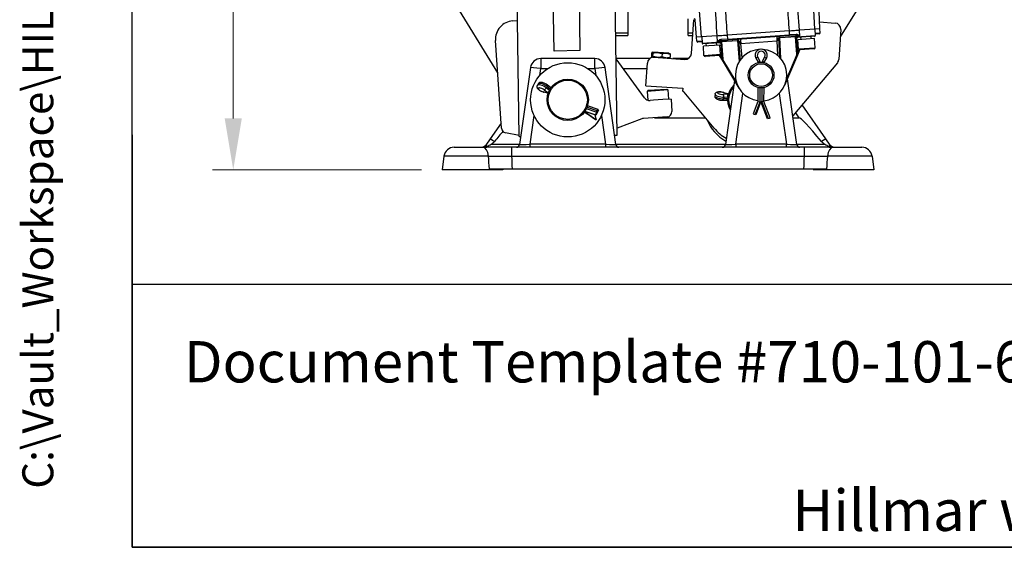
# Model space of a CAD drawing. Units: millimetres. Extents: x 283 to 3800, y 35 to 4953.
# Drawn here: x 283 to 1151, y 218 to 684 of the extents above; entities that cross this region are included whole.
import ezdxf
from ezdxf.enums import TextEntityAlignment as Align

# ---------------------------------------------------------------- set-up
doc = ezdxf.new("R2010")
doc.units = ezdxf.units.MM
doc.header["$LTSCALE"] = 18.181818
for name, color, linetype, lineweight in [('Dimensions(Hillmar_metric)', 7, 'Continuous', 13), ('Sketch Geometry(Hillmar_metric)', 7, 'Continuous', 25), ('Symbols(Hillmar_metric)', 7, 'Continuous', 18), ('Visible Edges(Hillmar_metric)', 7, 'Continuous', 25)]:
    doc.layers.add(name, color=color, linetype=linetype, lineweight=lineweight)
doc.layers.add('Visible Tangent Edges(Hillmar_Metric)', color=7, linetype='Continuous', lineweight=25, true_color=0xc0c0c0)
doc.styles.add('Hillmar_metric_Dimensions', font='arial.ttf')
doc.styles.add('Hillmar_metric_parts_list', font='arial.ttf')
doc.styles.add('Hillmar_metric_title_block', font='arial.ttf')
doc.styles.add('Text Style48', font='arial.ttf')
doc.styles.add('Text Style95', font='arial.ttf')
doc.styles.add('Text Style96', font='arialbd.ttf')
doc.dimstyles.new('DEFAULT-ISO-Method 1b-Hillmar_metric', dxfattribs={"dimscale": 18.181818, "dimtxt": 2, "dimasz": 2.5, "dimexe": 1, "dimexo": 1, "dimgap": 0.25, "dimtad": 1, "dimtih": 1, "dimtoh": 1, "dimrnd": 1e-08, "dimdsep": 46, "dimtxsty": 'Hillmar_metric_Dimensions', "dimcen": 0.09, "dimdle": 8, "dimclrd": 7, "dimclre": 7, "dimclrt": 7, "dimazin": 2, "dimtfac": 0.75, "dimtmove": 0, "dimatfit": 3, "dimfxl": 1, "dimtolj": 1, "dimlwd": 9, "dimlwe": 9, "dimarcsym": 0})

# ---------------------------------------------------------------- blocks, each defined once
blk = doc.blocks.new('Borders Default Border')
at = {"layer": 'Sketch Geometry(Hillmar_metric)', "flags": 128}
blk.add_lwpolyline([(21, 12), (21, 272.4), (209, 272.4), (209, 12), (21, 12)], dxfattribs=at)
blk = doc.blocks.new('Title Blocks Hillmar_Metric')
at = {"layer": 'Sketch Geometry(Hillmar_metric)'}
for p, q in [((25.419, 31.27), (25.419, 11.27)), ((25.419, 11.27), (213.419, 11.27))]:
    blk.add_line(p, q, dxfattribs=at)
at = {"layer": 'Symbols(Hillmar_metric)', "color": 7, "insert": (27.919, 20.27), "char_height": 2, "attachment_point": 4, "style": 'Hillmar_metric_parts_list'}
blk.add_mtext('\\fArial|b0|i0;\\H2.0000;Document Template #710-101-62058', dxfattribs=at)
at = {"layer": 'Symbols(Hillmar_metric)', "color": 7, "insert": (119.419, 14.64), "char_height": 2, "attachment_point": 5, "line_spacing_factor": 0.944221, "style": 'Hillmar_metric_parts_list'}
blk.add_mtext('\\fArial|b0|i0;\\H2.0000;** ALL TECHNICAL DATA IS SUBJECT TO CHANGE WITHOUT NOTICE **\\PHillmar works have a fully registered ISO 9001-2008 quality assurance programme (QCB #01-1525)', dxfattribs=at)
at = {"layer": 'Symbols(Hillmar_metric)', "color": 7}
for tag, p, height, rotation, style in [('<Line1>_001', (109.068, 267.854), 2.5, 0.2344, 'Text Style96'), ('<Line2>_001', (98.488, 263.452), 2.5, 0.2344, 'Text Style96'), ('<Line3>_001', (105.604, 259.09), 2.5, 0.2344, 'Text Style96'), ('<Line4>_001', (114.698, 254.762), 2.5, 0.2344, 'Text Style96'), ('<Line5>_001', (117.669, 250.389), 2.5, 0.2344, 'Text Style96'), ('<Form_Number>_001', (169.88, 249.936), 2.5, 0.2344, 'Text Style48'), ('<Page>_001', (153.841, 242.551), 2.2, 0.2344, 'Text Style95'), ('FILENAME_AND_PATH_001', (21.589, 14.111), 1.5, 90, 'Hillmar_metric_title_block')]:
    blk.add_attdef(tag, p, '', height=height, rotation=rotation, dxfattribs=dict(at, style=style))
at = {"layer": 'Symbols(Hillmar_metric)', "color": 7, "style": 'Text Style48'}
for tag, p in [('<Sheet_Number>', (169.919, 266.17)), ('<Job_Number>', (169.919, 258.67)), ('<Document_Package_Number.>', (169.919, 243.67))]:
    blk.add_attdef(tag, text='', height=2.5, rotation=0.2344, dxfattribs=at).set_placement(p, align=Align.MIDDLE_LEFT)
at = {"layer": 'Symbols(Hillmar_metric)', "color": 7}
for tag, height, style, p in [('<Document_Package_Number_Rev..>', 2.5, 'Text Style48', (208.419, 243.67)), ('<Date>', 2.2, 'Text Style95', (138.419, 243.67))]:
    blk.add_attdef(tag, text='', height=height, rotation=0.2344, dxfattribs=dict(at, style=style)).set_placement(p, align=Align.MIDDLE_CENTER)
blk = doc.blocks.new('*D39')
at = {"layer": 'Defpoints', "color": 0, "linetype": 'Continuous', "transparency": 16777216}
for p in [(795.41, 1405.57), (470.83, 551.02), (654.86, 551.02)]:
    blk.add_point(p, dxfattribs=at)
at = {"layer": 'Dimensions(Hillmar_metric)', "color": 7, "linetype": 'Continuous', "lineweight": 9, "transparency": 16777216}
for p, q in [((777.23, 1405.57), (452.65, 1405.57)), ((470.83, 1360.12), (470.83, 1001.41)), ((470.83, 596.48), (470.83, 955.19)), ((636.68, 551.02), (452.65, 551.02))]:
    blk.add_line(p, q, dxfattribs=at)
at = {"layer": 'Dimensions(Hillmar_metric)', "color": 7, "linetype": 'Continuous', "transparency": 16777216}
for points in [[(463.25, 1360.12), (478.4, 1360.12), (470.83, 1405.57)], [(463.25, 596.48), (478.4, 596.48), (470.83, 551.02)]]:
    blk.add_solid(points, dxfattribs=at)
at = {"layer": 'Dimensions(Hillmar_metric)', "color": 7, "linetype": 'Continuous', "lineweight": 13, "transparency": 16777216, "insert": (470.83, 978.3), "char_height": 36.364, "attachment_point": 5, "style": 'Hillmar_metric_Dimensions'}
blk.add_mtext('\\A1;940', dxfattribs=at)

msp = doc.modelspace()

# ---------------------------------------------------------------- linework, layer by layer
at = {"layer": 'Sketch Geometry(Hillmar_metric)'}
for p, q in [((381.8086, 449.8883), (381.8086, 2922.5065)), ((2067.5412, 449.8883), (381.8086, 449.8883))]:
    msp.add_line(p, q, dxfattribs=at)
at = {"layer": 'Visible Edges(Hillmar_metric)'}
for p, q in [((723.017, 580.377), (714.4464, 1148.4941)), ((809.3708, 581.6797), (802.1829, 1058.1448)), ((753.7002, 655.8484), (749.6549, 923.9997)), ((772.3796, 924.3425), (776.4249, 656.1912)), ((818.6682, 795.8532), (818.6682, 671.4865)), ((983.4831, 675.2624), (977.0937, 794.4369)), ((883.7591, 668.4308), (873.837, 787.3633)), ((703.9838, 636.5043), (633.4596, 751.9951)), ((1057.0592, 751.9951), (1005.9936, 668.3699)), ((988.0524, 675.5755), (987.2281, 690.9502)), ((717.2876, 682.4725), (721.4725, 682.7544)), ((871.8506, 671.4865), (871.8506, 684.3923)), ((874.7023, 653.5756), (876.7189, 683.5077)), ((877.9101, 683.4614), (877.9097, 683.4614)), ((879.1897, 668.1178), (877.9097, 683.4614)), ((987.7351, 681.4954), (1001.3492, 680.5782)), ((808.0432, 669.6797), (818.6682, 669.6797)), ((818.6682, 671.4865), (818.6682, 669.6797)), ((871.8506, 669.6797), (871.8506, 671.4865)), ((871.8506, 669.6797), (875.7873, 669.6797)), ((883.7591, 668.4308), (879.1897, 668.1178)), ((897.1657, 669.3493), (883.7591, 668.4308)), ((883.7725, 668.4318), (884.1639, 662.7179)), ((960.7824, 673.7073), (906.4597, 669.986)), ((960.6403, 669.1415), (907.2232, 665.4821)), ((960.6403, 669.1415), (967.3552, 669.6015)), ((967.5171, 668.7014), (967.5357, 668.4293)), ((983.2697, 668.8693), (968.2141, 667.8379)), ((983.4831, 675.2624), (970.0765, 674.344)), ((980.4134, 666.6689), (980.2767, 668.6642)), ((983.4696, 675.2615), (983.8611, 669.5476)), ((988.0524, 675.5755), (983.4831, 675.2624)), ((987.4427, 670.9776), (983.7803, 670.7267)), ((988.2875, 671.9467), (988.039, 675.5745)), ((1006.4248, 674.7693), (1004.6526, 648.4653)), ((707.2551, 587.948), (702.061, 665.0459)), ((879.4517, 664.4909), (879.2032, 668.1187)), ((884.0832, 663.8969), (880.4208, 663.6461)), ((899.8979, 663.1579), (884.8423, 662.1265)), ((899.7625, 661.1439), (885.2511, 660.1498)), ((885.8103, 651.9871), (885.2511, 660.1498)), ((887.972, 660.3362), (887.8353, 662.3315)), ((897.0416, 660.9575), (896.9049, 662.9529)), ((900.3217, 652.9812), (899.7625, 661.1439)), ((899.8979, 663.1579), (899.9986, 663.1648)), ((900.4707, 664.1083), (900.4893, 663.8363)), ((900.5083, 665.0221), (907.2232, 665.4821)), ((900.5763, 662.5665), (901.5297, 648.649)), ((915.8891, 665.8145), (915.2977, 665.1241)), ((916.2035, 665.202), (917.6928, 647.8966)), ((952.6666, 650.2925), (951.7821, 667.6395)), ((952.69, 667.6856), (952.01, 668.289)), ((968.5761, 653.242), (967.6227, 667.1595)), ((968.1134, 667.831), (968.2141, 667.8379)), ((983.1343, 666.8553), (968.6229, 665.8612)), ((969.182, 657.6985), (968.6229, 665.8612)), ((971.3437, 666.0476), (971.2071, 668.0429)), ((983.6935, 658.6926), (983.1343, 666.8553)), ((776.4249, 656.1912), (753.7002, 655.8484)), ((839.6011, 653.9692), (839.4377, 651.5444)), ((840.8087, 654.9478), (840.0841, 654.5921)), ((840.7285, 653.8933), (840.5652, 651.4685)), ((854.9585, 653.9946), (840.8087, 654.9478)), ((848.94, 653.3401), (848.7766, 650.9153)), ((854.9585, 653.9946), (855.6289, 653.5449)), ((856.024, 652.8628), (855.8606, 650.438)), ((899.4769, 652.0121), (886.7794, 651.1423)), ((899.292, 651.9995), (901.7838, 647.839)), ((957.0765, 625.7512), (968.4348, 652.4049)), ((968.4348, 652.4049), (970.336, 656.8663)), ((982.8486, 657.7235), (970.1511, 656.8537)), ((789.5509, 649.2065), (741.877, 649.2065)), ((837.9797, 649.2065), (808.3521, 649.2065)), ((833.4616, 614.4876), (808.3571, 648.8737)), ((834.5291, 625.3029), (835.8735, 645.2577)), ((840.5032, 650.4127), (839.8328, 650.8624)), ((840.5032, 650.4127), (841.6823, 650.3332)), ((841.6823, 650.3332), (868.8934, 648.5)), ((854.6529, 649.4594), (855.3776, 649.8151)), ((871.9666, 649.2065), (858.4063, 649.2065)), ((901.7838, 647.839), (916.6709, 622.9832)), ((931.6165, 649.4688), (933.5604, 646.0419)), ((933.5604, 646.0419), (933.5584, 645.7209)), ((933.5604, 646.0419), (935.4409, 646.5316)), ((938.924, 646.0071), (937.05, 646.5211)), ((938.9219, 645.6861), (938.924, 646.0071)), ((938.924, 646.0071), (940.9123, 649.4085)), ((1003.3782, 645.3132), (964.0867, 598.7741)), ((732.8746, 641.3808), (723.3166, 573.3724)), ((808.1113, 573.3724), (798.5533, 641.3808)), ((739.5945, 626.8665), (738.9143, 625.5183)), ((750.5181, 623.7667), (747.5631, 626.0775)), ((834.5291, 625.3029), (867.1824, 623.103)), ((912.6063, 629.7695), (904.6802, 573.3724)), ((967.6567, 573.3724), (959.497, 631.4314)), ((747.8872, 618.5773), (744.2839, 619.5778)), ((748.3795, 618.3289), (747.8769, 618.5825)), ((750.2386, 622.5341), (749.5584, 621.1859)), ((751.0013, 623.5254), (750.509, 623.7738)), ((853.9964, 621.524), (835.7959, 620.2978)), ((836.6418, 621.266), (835.7959, 620.2978)), ((835.7959, 620.2978), (836.3231, 612.4724)), ((836.6418, 621.266), (853.0283, 622.3699)), ((853.0283, 622.3699), (853.9964, 621.524)), ((853.9964, 621.524), (854.5464, 613.3607)), ((867.1824, 623.103), (866.999, 620.3819)), ((894.7306, 587.8701), (868.2756, 619.7294)), ((895.5634, 617.726), (895.3496, 616.2037)), ((903.2914, 619.4111), (906.8609, 618.2751)), ((906.8507, 618.2765), (907.4287, 618.1953)), ((933.4151, 623.6361), (933.3363, 611.4971)), ((938.6998, 611.4623), (938.7786, 623.6013)), ((841.4243, 612.4766), (838.2337, 612.2617)), ((849.468, 613.0186), (841.4243, 612.4766)), ((856.7841, 613.5114), (849.468, 613.0186)), ((856.7841, 613.5114), (857.5173, 602.627)), ((902.3144, 612.4551), (906.069, 612.5641)), ((906.0587, 612.5638), (906.6266, 612.4841)), ((906.7964, 615.348), (906.5826, 613.8257)), ((933.3363, 611.4971), (929.0861, 600.6154)), ((936.0181, 611.4797), (931.4188, 599.7043)), ((933.3363, 611.4971), (935.2113, 611.1377)), ((941.8337, 596.0003), (936.0181, 611.4797)), ((938.6998, 611.4623), (936.8203, 611.1272)), ((944.178, 596.881), (938.6998, 611.4623)), ((993.3135, 578.3478), (972.2448, 608.437)), ((787.485, 597.1271), (780.3209, 602.0163)), ((780.533, 602.3085), (790.8175, 595.2896)), ((790.4333, 599.3027), (780.783, 602.6693)), ((792.4162, 604.2778), (783.1014, 607.5274)), ((789.6469, 599.5771), (790.8175, 595.2896)), ((790.3241, 599.5844), (790.4333, 599.3027)), ((792.7005, 603.7965), (790.4333, 599.3027)), ((791.471, 603.3486), (790.7909, 602.0004)), ((792.7005, 603.7965), (792.5914, 604.0782)), ((931.4188, 599.7043), (930.8348, 599.9324)), ((706.963, 592.2834), (697.2052, 578.3478)), ((790.8175, 595.2896), (789.2527, 596.0791)), ((831.1012, 596.0887), (809.2799, 587.7046)), ((853.2877, 597.7863), (832.4259, 596.3808)), ((842.2758, 597.0444), (887.1125, 597.0444)), ((942.4206, 596.2208), (941.8337, 596.0003)), ((964.3298, 597.0444), (969.4572, 597.0444)), ((723.0013, 581.4129), (710.912, 583.7937)), ((806.9489, 581.6432), (809.3708, 581.6797)), ((697.2052, 578.3478), (693.4351, 572.9635)), ((723.017, 580.377), (724.3038, 580.3964)), ((997.084, 572.963), (993.3135, 578.3478)), ((665.5748, 571.0247), (690.7776, 571.0247)), ((974.0644, 571.0247), (716.4543, 571.0247)), ((999.7412, 571.0247), (1024.944, 571.0247)), ((656.5723, 563.199), (654.8613, 551.0247)), ((1033.9464, 563.199), (1035.6574, 551.0247)), ((708.3847, 551.0247), (654.8613, 551.0247)), ((708.2569, 551.9338), (708.3847, 551.0247)), ((716.9467, 551.9338), (973.5721, 551.9338)), ((982.2618, 551.9338), (982.1341, 551.0247)), ((1035.6574, 551.0247), (982.1341, 551.0247))]:
    msp.add_line(p, q, dxfattribs=at)
for centre, radius in [((765.7139, 612.8429), 32.7273), ((936.1685, 634.6611), 11.3636), ((936.1685, 634.6611), 10), ((765.7139, 612.8429), 18.1818), ((765.7139, 612.8429), 17.2727)]:
    msp.add_circle(centre, radius, dxfattribs=at)
for centre, radius, start, end in [((718.3876, 666.1459), 16.3636, 93.8542416, 183.8542416), ((1000.9826, 675.136), 5.4545, 356.1457584, 86.1457584), ((966.6101, 668.6392), 0.9091, 3.9189209, 93.9189209), ((968.1706, 668.4728), 0.6364, 183.9189209, 273.9189209), ((983.2262, 669.5041), 0.6364, 273.9189209, 3.9189209), ((987.3806, 671.8845), 0.9091, 273.9189209, 3.9189209), ((880.3587, 664.553), 0.9091, 183.9189209, 273.9189209), ((884.7988, 662.7614), 0.6364, 183.9189209, 273.9189209), ((899.8544, 663.7928), 0.6364, 273.9189209, 3.9189209), ((899.9414, 662.523), 0.6364, 3.9189209, 93.9189209), ((901.3776, 664.1705), 0.9091, 93.9189209, 183.9189209), ((968.2576, 667.203), 0.6364, 93.9189209, 183.9189209), ((869.2601, 653.9422), 5.4545, 266.1457584, 356.1457584), ((886.7172, 652.0493), 0.9091, 183.9189209, 273.9189209), ((899.4147, 652.9191), 0.9091, 273.9189209, 3.9189209), ((936.1685, 634.6611), 22.7273, 92.4572888, 262.851558), ((936.2817, 652.1152), 5.3636, 329.6914233, 209.5650748), ((936.1685, 634.6611), 22.7273, 276.4049399, 86.7992091), ((966.7622, 653.1177), 1.8182, 336.9189209, 3.9189209), ((970.089, 657.7606), 0.9091, 183.9189209, 273.9189209), ((982.7865, 658.6305), 0.9091, 273.9189209, 3.9189209), ((741.877, 640.1156), 9.0909, 90, 172), ((789.5509, 640.1156), 9.0909, 8, 90), ((841.3157, 644.891), 5.4545, 86.1457584, 176.1457584), ((903.3436, 648.7732), 1.8182, 183.9189209, 210.9189209), ((999.2104, 648.8319), 5.4545, 319.826618, 356.1457584), ((924.8048, 612.8429), 18.1818, 134.5565174, 209.4434826), ((866.8768, 618.5678), 1.8182, 39.705221, 86.1457584), ((924.8048, 612.8429), 17.2727, 138.6930197, 205.3069803), ((837.867, 617.7039), 5.4545, 216.1323501, 273.8542416), ((852.9822, 602.3215), 4.5455, 273.8542416, 3.8542416), ((832.7315, 591.8457), 4.5455, 93.8542416, 111.0175308), ((924.6215, 610.1218), 39.0909, 201.8665342, 240.0174347), ((711.7903, 588.2535), 4.5455, 183.8542416, 258.8588449), ((924.8048, 612.8429), 39.0909, 219.705221, 240.3287387), ((689.7114, 575.5702), 4.5455, 270, 325), ((720.6159, 573.752), 2.7273, 270, 352), ((810.812, 573.752), 2.7273, 188, 270), ((901.9795, 573.752), 2.7273, 270, 352), ((970.3574, 573.752), 2.7273, 188, 270), ((1000.8074, 575.5702), 4.5455, 215, 270), ((665.5748, 561.9338), 9.0909, 90, 172), ((1024.944, 561.9338), 9.0909, 8, 90)]:
    msp.add_arc(centre, radius, start, end, dxfattribs=at)
for centre, major_axis, ratio, start_param, end_param in [((877.0042, 683.3858), (-0.0756, 0.9059), 0.99999132, 4.71238898, 6.18108471), ((748.5677, 620.3366), (0.6803, 1.7588), 0.24863192, 2.76433553, 3.11710312), ((748.8181, 620.8329), (1.0104, 1.5923), 0.24863192, 3.51884977, 5.0896461), ((749.4983, 622.1811), (-1.0104, -1.5923), 0.24863192, 1.94805345, 3.11710312), ((906.3765, 615.9672), (-0.104, -1.8807), 0.25372249, 1.24935072, 2.82014704), ((906.4427, 616.4381), (-0.4181, -1.8365), 0.25372249, 3.16302593, 3.46303827), ((906.1627, 614.4449), (0.104, 1.8807), 0.25372249, 3.16302593, 4.39094336), ((791.1177, 601.1572), (-0.6184, -1.7725), 0.33573081, 4.33683792, 5.90763424), ((791.7979, 602.5053), (0.6184, 1.7725), 0.33573081, 5.90763424, 7.47843057), ((930.8348, 599.9324), (-1.7486, 0.683), 0.00001, 0.29697789, 1.72621626), ((788.5432, 598.6777), (-4.6185, 3.152), 0.33573081, 1.57079633, 1.94634739), ((942.4206, 596.2208), (1.7573, 0.6602), 0.00001, 6.18563632, 7.85398167), ((1090.7521, 423.3415), (-121.5733, 173.6247), 0.04289043, 5.75619446, 6.25316213), ((599.7666, 423.3415), (121.5733, 173.6247), 0.04289043, 0.40440681, 0.52699084)]:
    msp.add_ellipse(centre, major_axis=major_axis, ratio=ratio, start_param=start_param, end_param=end_param, dxfattribs=at)
for points, knots in [([(877.9101, 683.4614), (877.9106, 683.4614), (877.9105, 683.4727), (877.9087, 683.5318), (877.9061, 683.5965), (877.8962, 683.8055), (877.8878, 683.9663), (877.8709, 684.2473), (877.8649, 684.3422), (877.8583, 684.4418)], [-0.293531254, -0.293531254, -0.293531254, -0.293531254, -0.25484474, -0.25484474, -0.192946319, -0.192946319, -0.112628283, -0.112628283, -0.075610581, -0.075610581, -0.075610581, -0.075610581]), ([(897.1657, 669.3493), (897.8021, 669.3929), (898.5216, 669.4422), (900.0538, 669.5471), (900.867, 669.6028), (902.7038, 669.7287), (903.5425, 669.7861), (904.9623, 669.8834), (905.7431, 669.9369), (906.4597, 669.986)], [-0.819251931, -0.819251931, -0.819251931, -0.819251931, -0.650136726, -0.650136726, -0.48110941, -0.48110941, -0.273535071, -0.273535071, 0, 0, 0, 0]), ([(952.6282, 668.5926), (952.5998, 668.5907), (952.5717, 668.5875), (952.5151, 668.5783), (952.4869, 668.5724), (952.4054, 668.551), (952.3525, 668.5316), (952.2265, 668.472), (952.1549, 668.4257), (952.029, 668.3156), (951.9735, 668.2508), (951.8822, 668.1104), (951.8456, 668.0332), (951.7903, 667.8524), (951.777, 667.7447), (951.7823, 667.6395)], [0, 0, 0, 0, 0.009770433, 0.009770433, 0.019398745, 0.019398745, 0.037924529, 0.037924529, 0.06558255, 0.06558255, 0.093222897, 0.093222897, 0.120886052, 0.120886052, 0.155641744, 0.155641744, 0.155641744, 0.155641744]), ([(960.7824, 673.7073), (961.5001, 673.7565), (962.2821, 673.8101), (963.8991, 673.9208), (964.7344, 673.9781), (966.5719, 674.1039), (967.3784, 674.1592), (968.7232, 674.2513), (969.4409, 674.3005), (970.0765, 674.344)], [-0.819287866, -0.819287866, -0.819287866, -0.819287866, -0.650147783, -0.650147783, -0.481098927, -0.481098927, -0.273519527, -0.273519527, 0, 0, 0, 0]), ([(916.2034, 665.202), (916.195, 665.2999), (916.1701, 665.3976), (916.0923, 665.5761), (916.0387, 665.6594), (915.9099, 665.803), (915.8329, 665.8651), (915.6657, 665.9608), (915.5734, 665.9955), (915.4395, 666.0229), (915.3988, 666.0284), (915.3377, 666.0325), (915.317, 666.0332), (915.2759, 666.0331), (915.2557, 666.0324), (915.2353, 666.031)], [0, 0, 0, 0, 0.032421856, 0.032421856, 0.064269835, 0.064269835, 0.09612444, 0.09612444, 0.127933466, 0.127933466, 0.141536459, 0.141536459, 0.148490626, 0.148490626, 0.15550316, 0.15550316, 0.15550316, 0.15550316]), ([(744.2839, 619.5778), (743.7772, 619.7185), (743.2633, 619.9093), (742.2933, 620.3494), (741.8368, 620.5929), (740.9724, 621.1305), (740.5657, 621.4241), (739.796, 622.0912), (739.4401, 622.4604), (739.0112, 623.1406), (738.888, 623.3781), (738.7419, 623.8304), (738.6991, 624.014), (738.6486, 624.5159), (738.6711, 624.8629), (738.8197, 625.3119), (738.8632, 625.417), (738.9143, 625.5183)], [2.61909648, 2.61909648, 2.61909648, 2.61909648, 3.02242345, 3.02242345, 3.39448776, 3.39448776, 3.77177011, 3.77177011, 4.19042861, 4.19042861, 4.3832515, 4.3832515, 4.49565214, 4.49565214, 4.66111038, 4.66111038, 4.71238898, 4.71238898, 4.71238898, 4.71238898]), ([(747.5631, 626.0775), (747.1489, 626.4014), (746.6901, 626.7014), (745.7597, 627.2201), (745.2926, 627.4425), (744.3466, 627.8184), (743.8688, 627.971), (742.8749, 628.1937), (742.3664, 628.2606), (741.5645, 628.2014), (741.3002, 628.1594), (740.8497, 628.0081), (740.6766, 627.9335), (740.2429, 627.6758), (739.9771, 627.4516), (739.7043, 627.0652), (739.6456, 626.9678), (739.5945, 626.8665)], [5.76068913, 5.76068913, 5.76068913, 5.76068913, 6.16401611, 6.16401611, 6.53608041, 6.53608041, 6.91336276, 6.91336276, 7.33202127, 7.33202127, 7.52484415, 7.52484415, 7.6372448, 7.6372448, 7.80270304, 7.80270304, 7.85398163, 7.85398163, 7.85398163, 7.85398163]), ([(895.5634, 617.726), (895.5989, 617.9788), (895.681, 618.2232), (895.909, 618.6629), (896.0572, 618.8506), (896.4046, 619.1989), (896.604, 619.3346), (897.1152, 619.6205), (897.4147, 619.7192), (898.2018, 619.916), (898.6981, 619.9677), (899.7292, 619.9972), (900.2573, 619.9743), (901.2799, 619.8683), (901.7726, 619.7901), (902.6079, 619.6092), (902.9577, 619.5172), (903.2914, 619.4111)], [0.04148366, 0.04148366, 0.04148366, 0.04148366, 0.14523279, 0.14523279, 0.2600194, 0.2600194, 0.41266817, 0.41266817, 0.67223896, 0.67223896, 1.09089746, 1.09089746, 1.49016037, 1.49016037, 1.85710961, 1.85710961, 2.13477616, 2.13477616, 2.13477616, 2.13477616]), ([(895.3496, 616.2037), (895.3141, 615.9509), (895.3257, 615.6933), (895.4237, 615.2079), (895.5145, 614.9866), (895.7525, 614.5561), (895.9068, 614.3707), (896.3195, 613.9551), (896.5802, 613.7776), (897.2826, 613.3716), (897.7455, 613.1853), (898.7286, 612.8729), (899.2426, 612.7494), (900.2548, 612.5696), (900.7499, 612.5091), (901.6028, 612.4529), (901.9644, 612.4449), (902.3144, 612.4551)], [6.24170165, 6.24170165, 6.24170165, 6.24170165, 6.34545078, 6.34545078, 6.46023739, 6.46023739, 6.61288615, 6.61288615, 6.87245695, 6.87245695, 7.29111545, 7.29111545, 7.69037835, 7.69037835, 8.0573276, 8.0573276, 8.33499415, 8.33499415, 8.33499415, 8.33499415]), ([(695.1998, 571.7993), (695.2036, 571.8028), (695.2074, 571.8063), (695.4901, 572.0643), (695.8821, 572.3787), (696.9163, 573.0931), (697.4883, 573.4408), (698.0628, 573.7521)], [0, 0, 0, 0, 0.002081137, 0.002081137, 0.153007077, 0.153007077, 0.305922015, 0.305922015, 0.305922015, 0.305922015]), ([(698.0628, 573.7522), (698.6508, 574.0709), (699.2383, 574.4149), (700.2646, 575.1631), (700.717, 575.5622), (701.1005, 576.0317)], [0, 0, 0, 0, 0.220708672, 0.220708672, 0.420416186, 0.420416186, 0.420416186, 0.420416186]), ([(989.4183, 576.0317), (989.8018, 575.5621), (990.2544, 575.1629), (991.2806, 574.4148), (991.8681, 574.0709), (992.456, 573.7522)], [0.000004029, 0.000004029, 0.000004029, 0.000004029, 0.200086041, 0.200086041, 0.42113404, 0.42113404, 0.42113404, 0.42113404]), ([(992.456, 573.7521), (993.0299, 573.4411), (993.6014, 573.0938), (994.6354, 572.3796), (995.0276, 572.0652), (995.3109, 571.8068), (995.3149, 571.8031), (995.319, 571.7993)], [0.000104196, 0.000104196, 0.000104196, 0.000104196, 0.215507163, 0.215507163, 0.428410503, 0.428410503, 0.431535962, 0.431535962, 0.431535962, 0.431535962]), ([(716.4543, 571.0247), (713.862, 571.0247), (708.631, 571.0247), (699.8261, 571.0247), (693.9714, 571.0247), (690.7776, 571.0247)], [0, 0, 0, 0, 0.85547905, 1.7109581, 2.99417668, 2.99417668, 2.99417668, 2.99417668]), ([(693.5193, 571.0247), (693.5213, 571.0247), (693.5232, 571.0247), (693.8066, 571.0256), (694.0899, 571.0926), (694.6497, 571.355), (694.9266, 571.5497), (695.1991, 571.7995)], [-0.296845735, -0.296845735, -0.296845735, -0.296845735, -0.295801952, -0.295801952, -0.148401505, -0.148401505, 0, 0, 0, 0]), ([(999.7412, 571.0247), (997.612, 571.0247), (993.0547, 571.0247), (984.4879, 571.0247), (977.953, 571.0247), (974.0644, 571.0247)], [0, 0, 0, 0, 0.85547905, 1.7109581, 2.99417668, 2.99417668, 2.99417668, 2.99417668]), ([(995.3197, 571.7995), (995.5921, 571.5497), (995.869, 571.355), (996.4288, 571.0926), (996.7122, 571.0256), (996.9955, 571.0247), (996.9975, 571.0247), (996.9995, 571.0247)], [-0.295474703, -0.295474703, -0.295474703, -0.295474703, -0.147237361, -0.147237361, 0, 0, 0.001042621, 0.001042621, 0.001042621, 0.001042621]), ([(696.6414, 551.9338), (699.6112, 551.9338), (702.8855, 551.9338), (709.7677, 551.9338), (713.3598, 551.9338), (716.9467, 551.9338)], [-2.36343216, -2.36343216, -2.36343216, -2.36343216, -1.18367764, -1.18367764, 0, 0, 0, 0]), ([(973.5721, 551.9338), (977.168, 551.9338), (980.7619, 551.9338), (987.6455, 551.9338), (990.9151, 551.9338), (993.8773, 551.9338)], [-2.36339072, -2.36339072, -2.36339072, -2.36339072, -1.18366702, -1.18366702, 0, 0, 0, 0])]:
    msp.add_open_spline(points, degree=3, knots=knots, dxfattribs=at)
for points, weights in [([(839.4377, 651.5444), (839.9149, 650.2215), (840.5652, 651.4685)], [1, 1.15470053838, 1]), ([(840.7285, 653.8933), (840.2514, 655.2162), (839.6011, 653.9692)], [1, 1.15470053838, 1]), ([(840.5652, 651.4685), (844.5843, 649.9069), (848.7766, 650.9153)], [1, 1.15470053838, 1]), ([(848.94, 653.3401), (844.9208, 654.9016), (840.7285, 653.8933)], [1, 1.15470053838, 1]), ([(856.024, 652.8628), (852.5686, 654.3864), (848.94, 653.3401)], [1, 1.15470053838, 1]), ([(855.6289, 653.5449), (855.8256, 653.4129), (856.024, 652.8628)], [1.07299516739, 1.05899629695, 1]), ([(848.7766, 650.9153), (852.2321, 649.3917), (855.8606, 650.438)], [1, 1.15470053838, 1]), ([(855.8606, 650.438), (855.5902, 649.9195), (855.3776, 649.8151)], [1, 1.05899629695, 1.07299516739])]:
    msp.add_rational_spline(points, weights, degree=2, dxfattribs=at)
at = {"layer": 'Visible Tangent Edges(Hillmar_Metric)'}
for p, q in [((818.6682, 671.4865), (808.016, 671.4865)), ((875.909, 671.4865), (871.8506, 671.4865)), ((897.1604, 669.3489), (897.5332, 663.9071)), ((906.7084, 666.3581), (906.4598, 669.986)), ((906.7084, 666.3581), (961.0308, 670.0795)), ((952.69, 667.6856), (967.1709, 668.6776)), ((960.7823, 673.7073), (961.0308, 670.0795)), ((967.0742, 670.4935), (961.0308, 670.0795)), ((967.1896, 668.4056), (966.6287, 668.3671)), ((967.6691, 653.1798), (966.6287, 668.3671)), ((967.1709, 668.6776), (967.1221, 669.3904)), ((967.1709, 668.6776), (967.5171, 668.7014)), ((967.1709, 668.6776), (967.1896, 668.4056)), ((967.5357, 668.4293), (967.1896, 668.4056)), ((967.2069, 668.152), (967.1896, 668.4056)), ((970.4545, 668.9026), (967.5171, 668.7014)), ((967.5357, 668.4293), (983.8611, 669.5476)), ((970.4545, 668.9026), (970.0817, 674.3444)), ((983.7182, 671.6337), (988.2875, 671.9467)), ((879.4517, 664.4909), (884.021, 664.8039)), ((884.1639, 662.7179), (900.4893, 663.8363)), ((900.4707, 664.1083), (897.5332, 663.9071)), ((900.4707, 664.1083), (900.8168, 664.1321)), ((900.8354, 663.86), (900.4893, 663.8363)), ((900.6355, 662.5706), (900.5763, 662.5665)), ((906.7084, 666.3581), (900.665, 665.9441)), ((900.768, 664.8448), (900.8168, 664.1321)), ((900.8168, 664.1321), (915.2977, 665.1241)), ((900.8354, 663.86), (900.8168, 664.1321)), ((901.3963, 663.8984), (900.8354, 663.86)), ((900.8354, 663.86), (900.8528, 663.6065)), ((901.3963, 663.8984), (902.4367, 648.7111)), ((915.2977, 665.1241), (916.8844, 646.6882)), ((918.2478, 662.6466), (950.1054, 664.829)), ((919.3416, 649.938), (918.2478, 662.6466)), ((950.1053, 664.829), (950.7549, 652.0899)), ((953.6323, 649.2056), (952.69, 667.6856)), ((967.6227, 667.1595), (967.5634, 667.1555)), ((885.8103, 651.9871), (900.3217, 652.9812)), ((901.4227, 650.2112), (900.1339, 652.363)), ((967.5985, 652.7613), (958.7349, 631.9618)), ((967.5985, 652.7613), (968.4348, 652.4049)), ((967.6691, 653.1798), (968.5761, 653.242)), ((969.4524, 657.1117), (968.4691, 654.8042)), ((969.182, 657.6985), (983.6935, 658.6926)), ((741.877, 649.2065), (741.877, 640.3536)), ((789.5509, 640.3536), (789.5509, 649.2065)), ((902.4367, 648.7111), (901.5297, 648.649)), ((902.5637, 648.3061), (901.7838, 647.839)), ((914.181, 628.9097), (902.5637, 648.3061)), ((935.4409, 646.5316), (933.2493, 650.395)), ((935.4375, 646.0012), (935.4409, 646.5316)), ((937.05, 646.5211), (937.0465, 645.9907)), ((939.2916, 650.3558), (937.05, 646.5211)), ((741.0308, 634.3329), (741.877, 640.3536)), ((741.877, 640.3536), (747.9872, 640.3536)), ((783.4406, 640.3536), (789.5509, 640.3536)), ((789.5509, 640.3536), (790.397, 634.3329)), ((814.4039, 640.5914), (835.5591, 640.5914)), ((747.7742, 618.7638), (743.9927, 619.8138)), ((744.933, 621.6777), (748.0246, 619.2601)), ((747.4963, 624.6785), (746.8161, 623.3303)), ((749.5584, 621.1859), (746.8161, 623.3303)), ((747.4963, 624.6785), (750.2386, 622.5341)), ((748.4152, 618.4404), (747.7742, 618.7638)), ((748.0246, 619.2601), (748.5962, 618.9717)), ((749.5591, 621.1856), (749.5584, 621.1859)), ((750.2386, 622.5341), (750.3081, 622.499)), ((906.626, 617.7432), (902.7231, 617.6298)), ((902.9715, 619.3982), (906.6921, 618.2141)), ((907.2707, 617.6526), (906.626, 617.7432)), ((906.6921, 618.2141), (907.4039, 618.1141)), ((913.8704, 573.6806), (920.1717, 618.517)), ((935.2113, 611.1377), (935.2904, 623.3314)), ((936.8995, 623.321), (936.8203, 611.1272)), ((952.1652, 618.517), (958.4666, 573.6806)), ((903.3346, 615.2474), (903.1208, 613.7251)), ((906.5826, 613.8257), (903.1208, 613.7251)), ((903.3346, 615.2474), (906.7964, 615.348)), ((906.6491, 613.8164), (906.5826, 613.8257)), ((930.8348, 599.9324), (935.2113, 611.1377)), ((936.8203, 611.1272), (942.4206, 596.2208)), ((732.5067, 573.6806), (736.0636, 598.989)), ((789.2527, 596.0791), (780.3985, 602.1218)), ((780.9146, 602.867), (790.3241, 599.5844)), ((790.7909, 602.0004), (782.128, 605.0226)), ((782.7169, 606.4026), (791.471, 603.3486)), ((795.3643, 598.989), (798.9211, 573.6806)), ((966.3604, 601.4672), (969.4572, 597.0444)), ((698.0628, 573.752), (723.3699, 573.752)), ((732.5067, 571.0247), (732.5067, 573.6806)), ((798.9211, 573.6806), (732.5067, 573.6806)), ((798.9211, 573.6806), (798.9211, 571.0247)), ((808.0579, 573.752), (904.7336, 573.752)), ((913.8704, 573.6806), (913.8704, 571.0247)), ((958.4666, 573.6806), (913.8704, 573.6806)), ((958.4666, 571.0247), (958.4666, 573.6806)), ((967.6034, 573.752), (992.456, 573.752)), ((716.4543, 563.199), (716.4543, 571.0247)), ((974.0644, 571.0247), (974.0644, 563.199)), ((695.9129, 563.199), (656.5723, 563.199)), ((711.1685, 563.2423), (711.1685, 563.2425)), ((716.4543, 563.199), (974.0644, 563.199)), ((979.3503, 563.2425), (979.3503, 563.2421)), ((1033.9464, 563.199), (994.6058, 563.199))]:
    msp.add_line(p, q, dxfattribs=at)
for centre, radius, start, end in [((936.2817, 652.1152), 3.4864, 329.6914233, 209.5650748), ((966.7622, 653.1177), 0.9091, 336.9189209, 3.9189209), ((903.3436, 648.7732), 0.9091, 183.9189209, 210.9189209)]:
    msp.add_arc(centre, radius, start, end, dxfattribs=at)
for centre, major_axis, ratio, start_param, end_param in [((960.5782, 670.0484), (0.0621, -0.907), 0.49912304, 0, 1.57079633), ((967.293, 670.5085), (0.0621, -0.907), 0.24124512, 4.71238898, 6.28318531), ((900.0421, 662.5299), (-0.0435, 0.6349), 0.93468501, 4.71238898, 6.28318531), ((900.4462, 665.9291), (0.0621, -0.907), 0.24124512, 0, 1.57079633), ((900.7959, 663.2608), (0.5171, -0.3709), 0.27961663, 1.24455327, 2.01325408), ((900.8702, 663.353), (0.4562, -0.4437), 0.27918503, 1.32551957, 1.8726629), ((907.1611, 666.3891), (0.0621, -0.907), 0.49912304, 4.71238898, 6.28318531), ((967.2243, 667.8985), (0.3914, 0.5017), 0.27918503, 1.26892976, 1.81607309), ((967.3105, 667.8174), (0.4617, 0.438), 0.27961663, 1.12833857, 1.89703938), ((968.1569, 667.1961), (-0.0435, 0.6349), 0.93468501, 0, 1.57079633), ((933.2493, 650.395), (-1.6328, -0.9263), 0.00001, 4.71238901, 6.29075191), ((939.2916, 650.3558), (1.6207, -0.9474), 0.00001, 4.71238895, 6.01878526), ((741.877, 640.1156), (-9.0024, 1.2652), 0.02592237, 4.71603211, 6.28318531), ((789.5509, 640.1156), (9.0024, 1.2652), 0.02592237, 0, 1.56715319), ((743.703, 623.1023), (-4.7887, 2.416), 0.34549628, 4.1898928, 6.28318531), ((744.3832, 624.4504), (-4.7887, 2.416), 0.34549628, 4.1898928, 6.28318531), ((746.4067, 624.5987), (1.1564, 1.4788), 0.4683137, 5.11413564, 6.28318531), ((742.9095, 621.5295), (-3.1126, 1.5704), 0.34549628, 4.1898928, 8.37647781), ((744.7862, 621.3867), (-0.5023, -1.8088), 0.4683137, 5.88143865, 6.28318531), ((745.7266, 623.2505), (-1.1564, -1.4788), 0.4683137, 0.40174666, 1.97254298), ((900.8749, 616.98), (-5.3115, 0.746), 0.295532, 0, 2.0932925), ((901.1244, 618.756), (-3.4525, 0.4849), 0.295532, 4.1898928, 8.37647781), ((902.4737, 615.8538), (-0.0545, 1.8765), 0.4767539, 4.36951009, 5.94030642), ((902.7221, 617.6222), (0.5693, 1.7889), 0.4767539, 0, 0.34287889), ((900.6611, 615.4577), (-5.3115, 0.746), 0.295532, 0, 2.0932925), ((902.2599, 614.3315), (0.0545, -1.8765), 0.4767539, 0, 1.22791744), ((704.6521, 573.1335), (-7.4468, 5.2143), 0.04289043, 5.23937982, 6.28318531), ((732.5502, 573.752), (-9.2336, -0.3797), 0.00752549, 6.2818103, 7.84896349), ((798.8777, 573.752), (9.2336, -0.3797), 0.00752549, 4.71740713, 6.28456032), ((913.9138, 573.752), (-9.2336, -0.3797), 0.00752549, 6.2818103, 7.84896349), ((958.4231, 573.752), (9.2336, -0.3797), 0.00752549, 4.71740713, 6.28456032), ((985.8667, 573.1335), (7.4468, 5.2143), 0.04289043, 0, 1.04380549), ((690.7776, 561.9338), (0, 9.0909), 0.57043977, 4.85201532, 6.28318531), ((999.7412, 561.9338), (0, 9.0909), 0.57043977, 0, 1.43116999), ((-5909.3578, 592.7536), (2114.4131, -7253.0942), 0.8653904, 1.31821828, 1.31972427), ((7599.8766, 592.7536), (2114.4131, 7253.0942), 0.8653904, 1.82186838, 1.82337437)]:
    msp.add_ellipse(centre, major_axis=major_axis, ratio=ratio, start_param=start_param, end_param=end_param, dxfattribs=at)
for points in [[(970.0765, 674.344), (969.3414, 684.2712), (968.6077, 694.1985), (967.8753, 704.1259)], [(895.2849, 699.1531), (895.9132, 689.2186), (896.5401, 679.284), (897.1657, 669.3493)], [(959.2337, 696.2012), (959.7497, 688.7032), (960.2659, 681.2053), (960.7824, 673.7073)], [(906.4597, 669.986), (905.9489, 677.4843), (905.4378, 684.9826), (904.9265, 692.4809)], [(900.0403, 663.1841), (900.0202, 663.1717), (900.0063, 663.1653), (899.9986, 663.1648)], [(900.8528, 663.6065), (900.7793, 663.5882), (900.7201, 663.5691), (900.6682, 663.5503)], [(901.0599, 663.2789), (901.0725, 663.3102), (901.0857, 663.3413), (901.1011, 663.3688)], [(916.2186, 665.1894), (916.2206, 665.1876), (916.2228, 665.1855), (916.2253, 665.1831)], [(916.5161, 664.8679), (916.5165, 664.8674), (916.517, 664.8668), (916.5175, 664.8662)], [(916.7214, 664.5933), (916.723, 664.591), (916.7245, 664.5887), (916.726, 664.5864)], [(917.9134, 662.7527), (917.9135, 662.7526), (917.9137, 662.7525), (917.9139, 662.7524)], [(966.9934, 667.8827), (967.0124, 667.8576), (967.0297, 667.8286), (967.0465, 667.7993)], [(967.3975, 668.1216), (967.3435, 668.1331), (967.2822, 668.144), (967.2069, 668.152)], [(968.1134, 667.831), (968.1057, 667.8305), (968.0911, 667.8349), (968.0695, 667.8445)], [(716.9467, 551.9338), (716.7837, 555.6889), (716.6196, 559.444), (716.4543, 563.199)], [(974.0644, 563.199), (973.8992, 559.444), (973.7351, 555.6889), (973.5721, 551.9338)]]:
    msp.add_open_spline(points, degree=3, dxfattribs=at)
for points, knots in [([(949.8991, 668.4057), (949.8989, 668.4056), (949.8989, 668.4031), (949.8994, 668.3913), (949.8998, 668.3821), (949.9011, 668.357), (949.902, 668.3409), (949.9042, 668.3017), (949.9056, 668.2785), (949.9088, 668.2247), (949.9107, 668.194), (949.9149, 668.1253), (949.9172, 668.0871), (949.9224, 668.0033), (949.9252, 667.9576), (949.9313, 667.859), (949.9346, 667.806), (949.9417, 667.6932), (949.9454, 667.6333), (949.9533, 667.507), (949.9574, 667.4406), (949.966, 667.302), (949.9705, 667.2299), (949.9798, 667.0803), (949.9846, 667.0031), (949.9946, 666.8406), (949.9998, 666.7552), (950.0102, 666.5846), (950.0154, 666.4996), (950.0257, 666.3273), (950.0309, 666.24), (950.0413, 666.0639), (950.0464, 665.9752), (950.0566, 665.7971), (950.0616, 665.7078), (950.0714, 665.5296), (950.0762, 665.4406), (950.0854, 665.2637), (950.0898, 665.1759), (950.098, 665.0018), (950.1018, 664.9157), (950.1053, 664.8296)], [-0.623440998, -0.623440998, -0.623440998, -0.623440998, -0.595066421, -0.595066421, -0.565872681, -0.565872681, -0.535958838, -0.535958838, -0.505384561, -0.505384561, -0.474219867, -0.474219867, -0.442544646, -0.442544646, -0.410447796, -0.410447796, -0.378026003, -0.378026003, -0.345382168, -0.345382168, -0.312623552, -0.312623552, -0.279859703, -0.279859703, -0.247200283, -0.247200283, -0.2132438, -0.2132438, -0.181129021, -0.181129021, -0.149431484, -0.149431484, -0.118240599, -0.118240599, -0.087636877, -0.087636877, -0.057691099, -0.057691099, -0.028463889, -0.028463889, 0, 0, 0, 0]), ([(967.2069, 668.152), (967.021, 668.2206), (966.8263, 668.2933), (966.6319, 668.3659), (966.6303, 668.3665), (966.6287, 668.3671)], [-0.0834818148, -0.0834818148, -0.0834818148, -0.0834818148, 0, 0, 0.0006945246, 0.0006945246, 0.0006945246, 0.0006945246]), ([(966.6287, 668.3671), (966.6297, 668.3658), (966.6308, 668.3644), (966.7533, 668.201), (966.8762, 668.0372), (966.9934, 667.8827)], [-0.0006945246, -0.0006945246, -0.0006945246, -0.0006945246, 0, 0, 0.0834818148, 0.0834818148, 0.0834818148, 0.0834818148]), ([(970.4545, 668.9026), (970.4528, 668.904), (970.4512, 668.9054), (970.0798, 669.2189), (969.4865, 669.6885), (968.3722, 670.3132), (967.6005, 670.5295), (967.0742, 670.4935)], [-0.000903363, -0.000903363, -0.000903363, -0.000903363, 0, 0, 0.199311105, 0.298966657, 0.498277762, 0.498277762, 0.498277762, 0.498277762]), ([(967.3552, 669.6015), (967.7246, 669.6268), (968.3182, 669.5329), (969.3495, 669.253), (970.0041, 669.0427), (970.4505, 668.9038), (970.4525, 668.9032), (970.4545, 668.9026)], [-0.498277762, -0.498277762, -0.498277762, -0.498277762, -0.298966657, -0.199311105, 0, 0, 0.000903363, 0.000903363, 0.000903363, 0.000903363]), ([(900.665, 665.9441), (900.2703, 665.9171), (899.8919, 665.7877), (899.5473, 665.6103), (899.4324, 665.5512), (899.3212, 665.4867), (899.2127, 665.4178), (898.9958, 665.28), (898.7899, 665.1244), (898.5959, 664.9608), (898.4989, 664.8791), (898.4048, 664.7953), (898.3128, 664.7097), (898.2208, 664.6242), (898.1309, 664.5369), (898.043, 664.4487), (897.9551, 664.3604), (897.8692, 664.2712), (897.785, 664.1816), (897.6994, 664.0903), (897.6154, 663.9986), (897.5332, 663.9071)], [0, 0, 0, 0, 0.149483329, 0.149483329, 0.149483329, 0.199311105, 0.199311105, 0.199311105, 0.298966657, 0.298966657, 0.298966657, 0.348794433, 0.348794433, 0.348794433, 0.39862221, 0.39862221, 0.39862221, 0.448449986, 0.448449986, 0.448449986, 0.499181125, 0.499181125, 0.499181125, 0.499181125]), ([(897.5332, 663.9071), (897.5351, 663.908), (897.537, 663.9089), (897.6442, 663.9592), (897.854, 664.058), (898.1649, 664.2043), (898.4716, 664.347), (898.8729, 664.5291), (899.2693, 664.6978), (899.8481, 664.908), (900.2312, 665.0032), (900.5083, 665.0221)], [-0.499181125, -0.499181125, -0.499181125, -0.499181125, -0.498277762, -0.498277762, -0.448449986, -0.39862221, -0.348794433, -0.298966657, -0.199311105, -0.149483329, 0, 0, 0, 0]), ([(900.6682, 663.5503), (900.5823, 663.5192), (900.4713, 663.4682), (900.3878, 663.4212), (900.3574, 663.4029)], [0, 0, 0, 0, 0.0224185167, 0.0375492631, 0.0375492631, 0.0375492631, 0.0375492631]), ([(900.6355, 662.5706), (900.6639, 662.5725), (900.7389, 662.62), (900.8529, 662.7894), (900.9388, 662.9699), (900.9997, 663.1208), (901.0389, 663.2271), (901.0599, 663.2789)], [-0.156929617, -0.156929617, -0.156929617, -0.156929617, -0.112092583, -0.06725555, -0.044837033, -0.022418517, 0, 0, 0, 0]), ([(901.3963, 663.8984), (901.3946, 663.8975), (901.393, 663.8966), (901.2104, 663.7982), (901.0276, 663.6996), (900.8528, 663.6065)], [-0.0007642984, -0.0007642984, -0.0007642984, -0.0007642984, 0, 0, 0.0834127011, 0.0834127011, 0.0834127011, 0.0834127011]), ([(901.1011, 663.3688), (901.1961, 663.5377), (901.2953, 663.7165), (901.3945, 663.8951), (901.3954, 663.8968), (901.3963, 663.8984)], [-0.0834127011, -0.0834127011, -0.0834127011, -0.0834127011, 0, 0, 0.0007642984, 0.0007642984, 0.0007642984, 0.0007642984]), ([(916.2034, 665.202), (916.2034, 665.2021), (916.2036, 665.2038), (916.2312, 665.1771), (916.3092, 665.0995), (916.4079, 664.9952), (916.56, 664.8209), (916.7523, 664.5565), (916.9317, 664.2538), (917.069, 663.9848), (917.1775, 663.7692), (917.2464, 663.6362), (917.3026, 663.5322), (917.3595, 663.43), (917.4319, 663.3065), (917.5212, 663.1674), (917.6142, 663.0398), (917.7118, 662.9259), (917.8131, 662.8279), (917.8982, 662.7613), (917.9664, 662.7182), (918.0351, 662.6824), (918.1223, 662.6519), (918.1991, 662.644), (918.2408, 662.6465), (918.2478, 662.6472)], [-0.812336447, -0.812336447, -0.812336447, -0.812336447, -0.810965816, -0.743385332, -0.709595089, -0.675804847, -0.608224362, -0.540643877, -0.473063393, -0.405482908, -0.371692666, -0.337902423, -0.321007302, -0.304112181, -0.270321939, -0.236531696, -0.202741454, -0.168951212, -0.135160969, -0.101370727, -0.084475606, -0.067580485, -0.033790242, 0, 0.006729856, 0.006729856, 0.006729856, 0.006729856]), ([(916.9141, 664.2773), (916.9427, 664.2262), (916.9707, 664.1743), (916.9982, 664.1218), (917.0045, 664.1098), (917.0107, 664.0978), (917.017, 664.0857), (917.0232, 664.0737), (917.0294, 664.0616), (917.0356, 664.0496), (917.0437, 664.0338), (917.0518, 664.018), (917.0598, 664.0022)], [-0.4788838579, -0.4788838579, -0.4788838579, -0.4788838579, -0.4455661887, -0.4455661887, -0.4455661887, -0.4379536964, -0.4379536964, -0.4379536964, -0.4303412042, -0.4303412042, -0.4303412042, -0.4203988155, -0.4203988155, -0.4203988155, -0.4203988155]), ([(917.9644, 666.218), (917.9646, 666.218), (917.9649, 666.2155), (917.9661, 666.2037), (917.9669, 666.1945), (917.969, 666.1695), (917.9703, 666.1534), (917.9735, 666.1143), (917.9753, 666.0911), (917.9794, 666.0374), (917.9818, 666.0067), (917.987, 665.938), (917.9899, 665.8999), (917.9962, 665.8162), (917.9996, 665.7705), (918.007, 665.672), (918.011, 665.6191), (918.0194, 665.5063), (918.0238, 665.4465), (918.0333, 665.3203), (918.0382, 665.254), (918.0486, 665.1155), (918.054, 665.0434), (918.0652, 664.894), (918.071, 664.8169), (918.0832, 664.6545), (918.0897, 664.5692), (918.1026, 664.3988), (918.1091, 664.3139), (918.1224, 664.1418), (918.1291, 664.0546), (918.1429, 663.8787), (918.1499, 663.7901), (918.1641, 663.6123), (918.1713, 663.5232), (918.1859, 663.3452), (918.1933, 663.2565), (918.2083, 663.08), (918.2159, 662.9924), (918.2315, 662.8188), (918.2395, 662.733), (918.2478, 662.6472)], [-0.623440998, -0.623440998, -0.623440998, -0.623440998, -0.595066421, -0.595066421, -0.565872681, -0.565872681, -0.535958838, -0.535958838, -0.505384561, -0.505384561, -0.474219867, -0.474219867, -0.442544646, -0.442544646, -0.410447796, -0.410447796, -0.378026003, -0.378026003, -0.345382168, -0.345382168, -0.312623552, -0.312623552, -0.279859703, -0.279859703, -0.247200283, -0.247200283, -0.2132438, -0.2132438, -0.181129021, -0.181129021, -0.149431484, -0.149431484, -0.118240599, -0.118240599, -0.087636877, -0.087636877, -0.057691099, -0.057691099, -0.028463889, -0.028463889, 0, 0, 0, 0]), ([(950.1053, 664.8296), (950.1123, 664.8299), (950.1887, 664.8357), (950.2712, 664.8678), (950.3666, 664.9323), (950.4285, 664.9826), (950.5113, 665.0679), (950.5983, 665.1788), (950.6795, 665.305), (950.7541, 665.4441), (950.8121, 665.5691), (950.8566, 665.6734), (950.9, 665.7802), (950.9524, 665.9178), (951.0126, 666.0871), (951.0907, 666.3155), (951.19, 666.6008), (951.3263, 666.9252), (951.481, 667.2133), (951.633, 667.4457), (951.7501, 667.6014), (951.7819, 667.6413), (951.7823, 667.6396), (951.7823, 667.6395)], [-0.817695674, -0.817695674, -0.817695674, -0.817695674, -0.810965816, -0.743385332, -0.734937771, -0.709595089, -0.675804847, -0.642014604, -0.608224362, -0.57443412, -0.540643877, -0.523748756, -0.506853635, -0.473063393, -0.43927315, -0.405482908, -0.337902423, -0.270321939, -0.202741454, -0.135160969, -0.067580485, 0, 0.00140811, 0.00140811, 0.00140811, 0.00140811]), ([(951.1592, 666.508), (951.1703, 666.5381), (951.1815, 666.568), (951.1928, 666.5977), (951.2354, 666.7088), (951.2809, 666.8169), (951.3294, 666.919), (951.344, 666.9499), (951.3589, 666.9802), (951.374, 667.0098)], [-0.355960624, -0.355960624, -0.355960624, -0.355960624, -0.337902423, -0.337902423, -0.337902423, -0.270321939, -0.270321939, -0.270321939, -0.249908526, -0.249908526, -0.249908526, -0.249908526]), ([(967.0465, 667.7993), (967.0743, 667.7508), (967.1276, 667.6509), (967.2086, 667.5098), (967.3183, 667.3427), (967.4543, 667.1903), (967.5351, 667.1535), (967.5634, 667.1555)], [-0.156929617, -0.156929617, -0.156929617, -0.156929617, -0.1345111, -0.112092583, -0.089674067, -0.044837033, 0, 0, 0, 0]), ([(967.7254, 668.018), (967.6929, 668.0319), (967.6037, 668.0671), (967.4868, 668.1025), (967.3975, 668.1216)], [0.1193803779, 0.1193803779, 0.1193803779, 0.1193803779, 0.1345111001, 0.1569296168, 0.1569296168, 0.1569296168, 0.1569296168]), ([(695.1989, 571.7993), (694.7801, 571.9062), (694.4371, 572.0252), (694.1657, 572.1412), (693.9861, 572.218), (693.8381, 572.2935), (693.7205, 572.3678), (693.6602, 572.4058), (693.608, 572.4436), (693.5637, 572.4812), (693.3675, 572.6477), (693.3273, 572.8093), (693.4351, 572.9635)], [0.99713655, 0.99713655, 0.99713655, 0.99713655, 1.31323856, 1.31323856, 1.31323856, 1.52229998, 1.52229998, 1.52229998, 1.62941938, 1.62941938, 1.62941938, 2.10369061, 2.10369061, 2.10369061, 2.10369061]), ([(997.084, 572.963), (997.2275, 572.7581), (997.0757, 572.4832), (996.2544, 572.0854), (995.7388, 571.9068), (995.3197, 571.7995)], [0, 0, 0, 0, 0.63236163, 0.79045204, 1.10663286, 1.10663286, 1.10663286, 1.10663286]), ([(695.9129, 563.199), (698.4665, 563.2326), (703.1488, 563.2654), (710.1933, 563.2539), (714.3794, 563.2213), (716.4543, 563.199)], [-2.99417668, -2.99417668, -2.99417668, -2.99417668, -1.7109581, -0.85547905, 0, 0, 0, 0]), ([(974.0644, 563.199), (977.1768, 563.2325), (982.4061, 563.2653), (989.2591, 563.2539), (992.9035, 563.2214), (994.6058, 563.199)], [-2.99417668, -2.99417668, -2.99417668, -2.99417668, -1.7109581, -0.85547905, 0, 0, 0, 0])]:
    msp.add_open_spline(points, degree=3, knots=knots, dxfattribs=at)

# ---------------------------------------------------------------- block references
ref = msp.add_blockref('Title Blocks Hillmar_Metric', (-80.3439, 13.2704), dxfattribs=dict(xscale=18.18181818181818, yscale=18.18181818181818, zscale=18.18181818181818))
ref.add_attrib('FILENAME_AND_PATH_001', 'C:\\Vault_Workspace\\HILLMAR\\HILLMAR PRODUCTION\\04 THRUSTER DB\\0700-4\\07004001 TDB-MD\\SPC-SHT-TDB-MD\\62620 TDB-M28-0710-30-301-060-11220.idw', (312.1868, 269.83), dxfattribs={"layer": 'Symbols(Hillmar_metric)', "color": 7, "height": 27.2727284, "rotation": 90, "style": 'Hillmar_metric_title_block'})
at = {"xscale": 18.18181818181818, "yscale": 18.18181818181818, "zscale": 18.18181818181818}
msp.add_blockref('Borders Default Border', (0, 0), dxfattribs=at)

# ---------------------------------------------------------------- dimensions: what is measured, and where the dimension line sits
at = {"layer": 'Dimensions(Hillmar_metric)', "color": 7, "linetype": 'Continuous', "lineweight": 13}
dim = msp.add_linear_dim(base=(470.8288, 551.0247), p1=(795.4115, 1405.5702), p2=(654.8613, 551.0247), angle=270, dimstyle='DEFAULT-ISO-Method 1b-Hillmar_metric', override={"dimgap": 0.25, "dimdec": 2, "dimlfac": 1.1, "dimtol": 0, "dimlim": 0, "dimtp": 0, "dimtm": 0, "dimtdec": 2, "dimtofl": 0, "dimatfit": 1}, dxfattribs=at)
dim.commit()
dim.dimension.update_dxf_attribs({"geometry": '*D39', "text_midpoint": (470.8288, 978.2974), "dimtype": 160})

doc.saveas('drawing.dxf')
